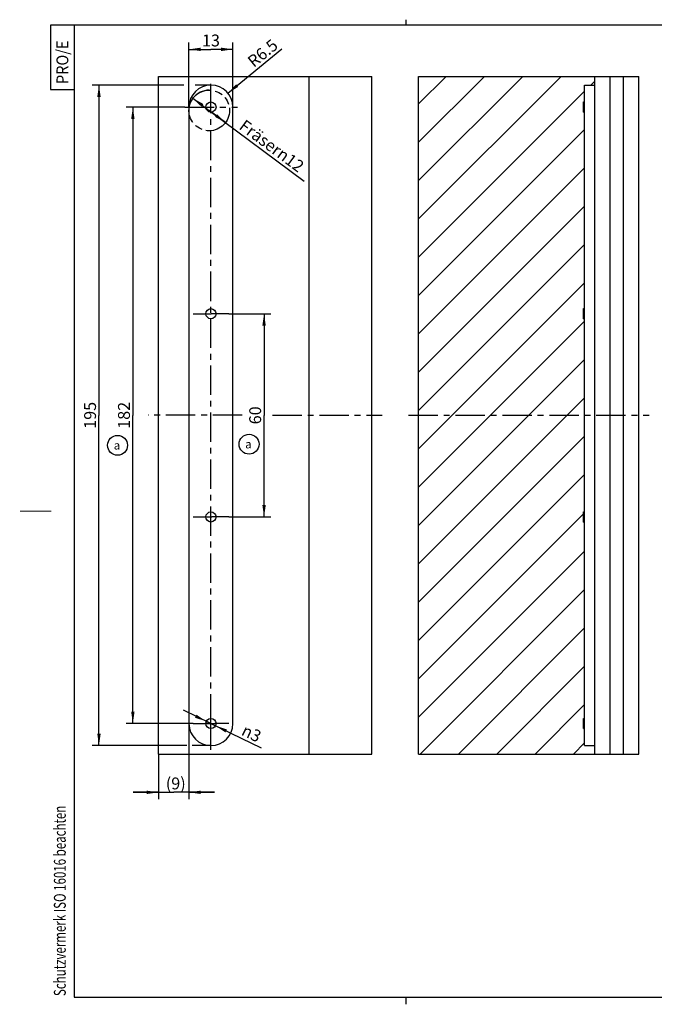
# Model space of a CAD drawing. Extents: x 4 to 415, y -33 to 294.
# Drawn here: x 4 to 191, y 3 to 294 of the extents above; entities that cross this region are included whole.
import ezdxf

# ---------------------------------------------------------------- set-up
doc = ezdxf.new("R2010")
doc.units = 0
doc.header["$LTSCALE"] = 23.1
doc.linetypes.add('CENTER', pattern=[0.6, 0.375, -0.075, 0.075, -0.075])
doc.linetypes.add('PHANTOM', pattern=[0.8, 0.45, -0.05, 0.1, -0.05, 0.1, -0.05])
doc.layers.get('0').update_dxf_attribs({"linetype": 'CONTINUOUS'})
for name, color, linetype in [('A_ACHSEN', 7, 'CONTINUOUS'), ('A_BEMASSUNGEN', 7, 'CONTINUOUS'), ('A_NOTIZEN_SYMB', 7, 'CONTINUOUS')]:
    doc.layers.add(name, color=color, linetype=linetype)
doc.styles.add('TEXTSTYLE_16', font='gdt')
doc.styles.add('TEXTSTYLE_2', font='txt', dxfattribs={"width": 0.9})
doc.styles.add('TEXTSTYLE_3', font='txt', dxfattribs={"width": 0.8})
doc.dimstyles.new('DIMSTYLE_1', dxfattribs={"dimtxt": 3.5, "dimasz": 3.5, "dimexe": 2, "dimexo": 0, "dimgap": 0.875, "dimtad": 1, "dimdec": 4, "dimtxsty": 'STANDARD', "dimblk": '_ARROW_FILLED', "dimblk1": '_ARROW_FILLED', "dimblk2": '_ARROW_FILLED', "dimcen": 0.09, "dimclrt": 5, "dimazin": 3, "dimtp": 0.2, "dimtm": 0.2, "dimtfac": 1, "dimtdec": -1, "dimtofl": 0, "dimtmove": 0, "dimatfit": 3, "dimtolj": 1})
doc.dimstyles.new('DIMSTYLE_2', dxfattribs={"dimtxt": 3.5, "dimasz": 3.5, "dimexe": 2, "dimexo": 0, "dimtad": 1, "dimdec": 4, "dimtxsty": 'STANDARD', "dimblk": '_ARROW_FILLED', "dimblk1": '_ARROW_FILLED', "dimblk2": '_ARROW_FILLED', "dimcen": 0.09, "dimclrt": 5, "dimazin": 3, "dimtp": 0.2, "dimtm": 0.2, "dimtfac": 1, "dimtdec": -1, "dimtofl": 0, "dimtmove": 0, "dimatfit": 3, "dimtolj": 1})
doc.dimstyles.new('DIMSTYLE_3', dxfattribs={"dimtxt": 3.5, "dimasz": 3.5, "dimexe": 2, "dimexo": 0, "dimtad": 1, "dimdec": 4, "dimtxsty": 'STANDARD', "dimblk": '_ARROW_FILLED', "dimblk1": '_ARROW_FILLED', "dimblk2": '_ARROW_FILLED', "dimcen": 0.09, "dimclrt": 5, "dimazin": 3, "dimtp": 0.2, "dimtm": 0.2, "dimtfac": 1, "dimtdec": -1, "dimtmove": 0, "dimatfit": 3, "dimtolj": 1})
doc.dimstyles.new('DIMSTYLE_4', dxfattribs={"dimtxt": 3.5, "dimasz": 3.5, "dimexe": 2, "dimexo": 0, "dimgap": 0.875, "dimtad": 1, "dimdec": 4, "dimtxsty": 'STANDARD', "dimblk": '_ARROW_FILLED', "dimblk1": '_ARROW_FILLED', "dimblk2": '_ARROW_FILLED', "dimcen": 0.09, "dimclrt": 5, "dimazin": 3, "dimtp": 0.5, "dimtm": 0.5, "dimtfac": 1, "dimtdec": -1, "dimtofl": 0, "dimtmove": 0, "dimatfit": 3, "dimtolj": 1})
doc.dimstyles.new('DIMSTYLE_6', dxfattribs={"dimtxt": 3.5, "dimasz": 3.5, "dimexe": 2, "dimexo": 0, "dimgap": 0.875, "dimtad": 1, "dimdec": 4, "dimtxsty": 'STANDARD', "dimblk": '_ARROW_FILLED', "dimblk1": '_ARROW_FILLED', "dimblk2": '_ARROW_FILLED', "dimcen": 0.09, "dimclrt": 5, "dimazin": 3, "dimtp": 0.3, "dimtm": 0.3, "dimtfac": 1, "dimtdec": -1, "dimtofl": 0, "dimtmove": 0, "dimatfit": 3, "dimtolj": 1})
doc.dimstyles.new('DIMSTYLE_7', dxfattribs={"dimtxt": 3.5, "dimasz": 3.5, "dimexe": 2, "dimexo": 0, "dimtad": 1, "dimdec": 4, "dimtxsty": 'STANDARD', "dimblk": '_ARROW_FILLED', "dimblk1": '_ARROW_FILLED', "dimblk2": '_ARROW_FILLED', "dimcen": 0.09, "dimclrt": 5, "dimazin": 3, "dimtp": 0.1, "dimtm": 0.1, "dimtfac": 1, "dimtdec": -1, "dimtmove": 0, "dimatfit": 3, "dimtolj": 1})

# ---------------------------------------------------------------- blocks, each defined once
blk = doc.blocks.new('PRO_E_BL0', base_point=(16.48, 282.49))
at = {"color": 2, "linetype": 'CONTINUOUS'}
for p, q in [((19.98, 291.99), (12.98, 291.99)), ((12.98, 291.99), (12.98, 272.99)), ((12.98, 272.99), (19.98, 272.99))]:
    blk.add_line(p, q, dxfattribs=at)
at = {"color": 5, "linetype": 'CONTINUOUS', "style": 'TEXTSTYLE_2', "width": 0.9}
blk.add_text('PRO/E', height=3.5, rotation=90, dxfattribs=at).set_placement((18.23, 274.61))
blk = doc.blocks.new('SCHUTZVERMERKDIN34_BL1', base_point=(15.72, 45.25))
at = {"color": 5, "linetype": 'CONTINUOUS', "style": 'TEXTSTYLE_3', "width": 0.712054}
blk.add_text('Schutzvermerk ISO 16016 beachten', height=3.5, rotation=90, dxfattribs=at).set_placement((17.47, 5.37))
blk = doc.blocks.new('_ARROW_FILLED')
at = {"color": 0, "linetype": 'BYBLOCK'}
blk.add_solid([(0, 0), (-1, 0.143), (-1, -0.143)], dxfattribs=at)
blk = doc.blocks.new('*D2')
at = {"layer": 'A_BEMASSUNGEN', "color": 2, "linetype": 'CONTINUOUS'}
for p, q in [((53.83, 85.8), (53.83, 63.51)), ((44.83, 76.8), (44.83, 63.51)), ((44.83, 65.51), (37.33, 65.51)), ((37.33, 65.51), (49.33, 65.51)), ((61.33, 65.51), (49.33, 65.51)), ((53.83, 65.51), (61.33, 65.51))]:
    blk.add_line(p, q, dxfattribs=at)
at = {"layer": 'A_BEMASSUNGEN', "color": 2, "linetype": 'CONTINUOUS', "xscale": 3.5, "yscale": 3.5, "zscale": 3.5}
blk.add_blockref('_ARROW_FILLED', (44.83, 65.51), dxfattribs=at)
at = {"layer": 'A_BEMASSUNGEN', "color": 2, "linetype": 'CONTINUOUS', "xscale": 3.5, "yscale": 3.5, "zscale": 3.5, "rotation": 180}
blk.add_blockref('_ARROW_FILLED', (53.83, 65.51), dxfattribs=at)
at = {"layer": 'A_BEMASSUNGEN', "color": 5, "linetype": 'CONTINUOUS', "insert": (49.94, 69.88), "char_height": 3.5, "width": 8.625, "attachment_point": 2}
blk.add_mtext('(9)', dxfattribs=at)
blk = doc.blocks.new('*D3')
at = {"layer": 'A_BEMASSUNGEN', "color": 2, "linetype": 'CONTINUOUS'}
blk.add_line((65.35, 271.93), (81.27, 284.98), dxfattribs=at)
at = {"layer": 'A_BEMASSUNGEN', "color": 2, "linetype": 'CONTINUOUS', "xscale": 3.5, "yscale": 3.5, "zscale": 3.5, "rotation": 219.3561493841}
blk.add_blockref('_ARROW_FILLED', (65.35, 271.93), dxfattribs=at)
at = {"layer": 'A_BEMASSUNGEN', "color": 5, "linetype": 'CONTINUOUS', "insert": (70.76, 282.02), "char_height": 3.5, "width": 15, "attachment_point": 1, "rotation": 39.3561}
blk.add_mtext('R6.5', dxfattribs=at)
blk = doc.blocks.new('*D4')
at = {"layer": 'A_BEMASSUNGEN', "color": 2, "linetype": 'CONTINUOUS'}
for p, q in [((53.83, 267.8), (53.83, 286.84)), ((66.83, 267.8), (66.83, 286.84)), ((53.83, 284.84), (60.33, 284.84)), ((66.83, 284.84), (60.33, 284.84))]:
    blk.add_line(p, q, dxfattribs=at)
at = {"layer": 'A_BEMASSUNGEN', "color": 2, "linetype": 'CONTINUOUS', "xscale": 3.5, "yscale": 3.5, "zscale": 3.5, "rotation": 180}
blk.add_blockref('_ARROW_FILLED', (53.83, 284.84), dxfattribs=at)
at = {"layer": 'A_BEMASSUNGEN', "color": 2, "linetype": 'CONTINUOUS', "xscale": 3.5, "yscale": 3.5, "zscale": 3.5}
blk.add_blockref('_ARROW_FILLED', (66.83, 284.84), dxfattribs=at)
at = {"layer": 'A_BEMASSUNGEN', "color": 5, "linetype": 'CONTINUOUS', "insert": (60.33, 289.21), "char_height": 3.5, "width": 6.75, "attachment_point": 2}
blk.add_mtext('13', dxfattribs=at)
blk = doc.blocks.new('*D5')
at = {"layer": 'A_BEMASSUNGEN', "color": 2, "linetype": 'CONTINUOUS'}
for p, q in [((55.01, 270.39), (59.83, 266.8)), ((64.64, 263.22), (59.83, 266.8)), ((59.83, 266.8), (87.83, 245.97))]:
    blk.add_line(p, q, dxfattribs=at)
at = {"layer": 'A_BEMASSUNGEN', "color": 2, "linetype": 'CONTINUOUS', "xscale": 3.5, "yscale": 3.5, "zscale": 3.5}
for p, rotation in [((55.01, 270.39), 143.3413655389), ((64.64, 263.22), 323.3413655389)]:
    blk.add_blockref('_ARROW_FILLED', p, dxfattribs=dict(at, rotation=rotation))
at = {"layer": 'A_BEMASSUNGEN', "color": 5, "linetype": 'CONTINUOUS', "insert": (70.45, 264.35), "char_height": 3.5, "width": 37.375, "attachment_point": 1, "rotation": 323.3414}
blk.add_mtext('Fräser\\Fgdt;{\\Fgdt;n}\\Ftxt;12', dxfattribs=at)
blk = doc.blocks.new('*D6')
at = {"layer": 'A_BEMASSUNGEN', "color": 2, "linetype": 'CONTINUOUS'}
for p, q in [((52.6, 267.8), (35.28, 267.8)), ((37.28, 267.8), (37.28, 176.8)), ((37.28, 85.8), (37.28, 176.8)), ((55.08, 85.8), (35.28, 85.8))]:
    blk.add_line(p, q, dxfattribs=at)
at = {"layer": 'A_BEMASSUNGEN', "color": 2, "linetype": 'CONTINUOUS', "xscale": 3.5, "yscale": 3.5, "zscale": 3.5}
for p, rotation in [((37.28, 267.8), 90), ((37.28, 85.8), 270)]:
    blk.add_blockref('_ARROW_FILLED', p, dxfattribs=dict(at, rotation=rotation))
at = {"layer": 'A_BEMASSUNGEN', "color": 5, "linetype": 'CONTINUOUS', "insert": (32.9, 176.8), "char_height": 3.5, "width": 11.25, "attachment_point": 2, "rotation": 90}
blk.add_mtext('182', dxfattribs=at)
blk = doc.blocks.new('*D7')
at = {"layer": 'A_BEMASSUNGEN', "color": 2, "linetype": 'CONTINUOUS'}
for p, q in [((52.28, 274.3), (25.28, 274.3)), ((27.28, 274.3), (27.28, 176.8)), ((60.33, 274.3), (55.68, 274.3)), ((27.28, 79.3), (27.28, 176.8)), ((53.18, 79.3), (25.28, 79.3)), ((60.33, 79.3), (54.77, 79.3))]:
    blk.add_line(p, q, dxfattribs=at)
at = {"layer": 'A_BEMASSUNGEN', "color": 2, "linetype": 'CONTINUOUS', "xscale": 3.5, "yscale": 3.5, "zscale": 3.5}
for p, rotation in [((27.28, 274.3), 90), ((27.28, 79.3), 270)]:
    blk.add_blockref('_ARROW_FILLED', p, dxfattribs=dict(at, rotation=rotation))
at = {"layer": 'A_BEMASSUNGEN', "color": 5, "linetype": 'CONTINUOUS', "insert": (22.9, 176.8), "char_height": 3.5, "width": 10.875, "attachment_point": 2, "rotation": 90}
blk.add_mtext('195', dxfattribs=at)
blk = doc.blocks.new('*D16')
at = {"layer": 'A_BEMASSUNGEN', "color": 2, "linetype": 'CONTINUOUS'}
for p, q in [((65.58, 206.8), (78.01, 206.8)), ((76.01, 206.8), (76.01, 176.8)), ((76.01, 146.8), (76.01, 176.8)), ((65.58, 146.8), (78.01, 146.8))]:
    blk.add_line(p, q, dxfattribs=at)
at = {"layer": 'A_BEMASSUNGEN', "color": 2, "linetype": 'CONTINUOUS', "xscale": 3.5, "yscale": 3.5, "zscale": 3.5}
for p, rotation in [((76.01, 206.8), 90), ((76.01, 146.8), 270)]:
    blk.add_blockref('_ARROW_FILLED', p, dxfattribs=dict(at, rotation=rotation))
at = {"layer": 'A_BEMASSUNGEN', "color": 5, "linetype": 'CONTINUOUS', "insert": (71.64, 176.8), "char_height": 3.5, "width": 8.25, "attachment_point": 2, "rotation": 90}
blk.add_mtext('60', dxfattribs=at)
blk = doc.blocks.new('*D20')
at = {"layer": 'A_BEMASSUNGEN', "color": 2, "linetype": 'CONTINUOUS'}
for p, q in [((60.33, 85.8), (52.22, 89.72)), ((58.98, 86.46), (60.33, 85.8)), ((61.68, 85.15), (60.33, 85.8)), ((60.33, 85.8), (75.12, 78.66))]:
    blk.add_line(p, q, dxfattribs=at)
at = {"layer": 'A_BEMASSUNGEN', "color": 2, "linetype": 'CONTINUOUS', "xscale": 3.5, "yscale": 3.5, "zscale": 3.5}
for p, rotation in [((58.98, 86.46), 334.2284750413), ((61.68, 85.15), 154.2284750413)]:
    blk.add_blockref('_ARROW_FILLED', p, dxfattribs=dict(at, rotation=rotation))
at = {"layer": 'A_BEMASSUNGEN', "color": 5, "linetype": 'CONTINUOUS', "insert": (70.57, 85.72), "char_height": 3.5, "width": 10.75, "attachment_point": 1, "rotation": 334.229, "style": 'TEXTSTYLE_16'}
blk.add_mtext('{\\Fgdt;n}\\Ftxt;3', dxfattribs=at)
blk = doc.blocks.new('BALLOON_BL3', base_point=(71.58, 168.29))
at = {"layer": 'A_NOTIZEN_SYMB', "color": 2, "linetype": 'CONTINUOUS'}
blk.add_circle((71.58, 168.29), 2.94, dxfattribs=at)
at = {"layer": 'A_NOTIZEN_SYMB', "color": 5, "linetype": 'CONTINUOUS', "insert": (70.44, 169.54), "char_height": 2.5, "width": 3.3929, "attachment_point": 1}
blk.add_mtext('a', dxfattribs=at)
blk = doc.blocks.new('BALLOON_BL4', base_point=(32.76, 167.95))
at = {"layer": 'A_NOTIZEN_SYMB', "color": 2, "linetype": 'CONTINUOUS'}
blk.add_circle((32.76, 167.95), 2.94, dxfattribs=at)
at = {"layer": 'A_NOTIZEN_SYMB', "color": 5, "linetype": 'CONTINUOUS', "insert": (31.63, 169.2), "char_height": 2.5, "width": 3.3929, "attachment_point": 1}
blk.add_mtext('a', dxfattribs=at)

msp = doc.modelspace()

# ---------------------------------------------------------------- hatches: boundary and pattern name
at = {"linetype": 'CONTINUOUS'}
h = msp.add_hatch(dxfattribs=at)
h.set_pattern_fill('default__2', color=2, scale=8, angle=45, style=0, pattern_type=0)
h.set_pattern_definition([(45, (0, 0), (-5.65685, 5.65685), [])])
edge = h.paths.add_edge_path()
edge.add_line((121.63848, 76.80491), (173.63848, 76.80491))
edge.add_line((121.63848, 76.80491), (121.63848, 276.80491))
edge.add_line((121.63848, 276.80491), (173.63848, 276.80491))
edge.add_line((173.63848, 274.30491), (173.63848, 276.80491))
edge.add_line((170.63848, 274.30491), (173.63848, 274.30491))
edge.add_line((170.63848, 269.30491), (170.63848, 274.30491))
edge.add_line((170.33848, 269.30491), (170.63848, 269.30491))
edge.add_line((170.33848, 266.30491), (170.33848, 269.30491))
edge.add_line((170.33848, 266.30491), (170.63848, 266.30491))
edge.add_line((170.63848, 208.30491), (170.63848, 266.30491))
edge.add_line((170.33848, 208.30491), (170.63848, 208.30491))
edge.add_line((170.33848, 205.30491), (170.33848, 208.30491))
edge.add_line((170.33848, 205.30491), (170.63848, 205.30491))
edge.add_line((170.63848, 148.30491), (170.63848, 205.30491))
edge.add_line((170.33848, 148.30491), (170.63848, 148.30491))
edge.add_line((170.33848, 145.30491), (170.33848, 148.30491))
edge.add_line((170.33848, 145.30491), (170.63848, 145.30491))
edge.add_line((170.63848, 87.30491), (170.63848, 145.30491))
edge.add_line((170.33848, 87.30491), (170.63848, 87.30491))
edge.add_line((170.33848, 84.30491), (170.33848, 87.30491))
edge.add_line((170.33848, 84.30491), (170.63848, 84.30491))
edge.add_line((170.63848, 79.30491), (170.63848, 84.30491))
edge.add_line((170.63848, 79.30491), (173.63848, 79.30491))
edge.add_line((173.63848, 76.80491), (173.63848, 79.30491))

# ---------------------------------------------------------------- linework, layer by layer
at = {"color": 7, "linetype": 'CONTINUOUS'}
for p, q in [((118, 292), (118, 293.59989)), ((20, 292), (20, 5)), ((415, 292), (20, 292)), ((44.82789, 76.80491), (44.82789, 276.80491)), ((44.82789, 276.80491), (107.82789, 276.80491)), ((89.32789, 76.80491), (89.32789, 276.80491)), ((107.82789, 76.80491), (107.82789, 276.80491)), ((121.63848, 76.80491), (121.63848, 276.80491)), ((121.63848, 276.80491), (186.63848, 276.80491)), ((173.63848, 76.80491), (173.63848, 276.80491)), ((178.13848, 76.80491), (178.13848, 276.80491)), ((182.13848, 76.80491), (182.13848, 276.80491)), ((186.63848, 76.80491), (186.63848, 276.80491)), ((170.63848, 79.30491), (170.63848, 274.30491)), ((170.63848, 274.30491), (173.63848, 274.30491)), ((53.82789, 267.80491), (53.82789, 85.80491)), ((66.82789, 85.80491), (66.82789, 267.80491)), ((170.33848, 266.30491), (170.33848, 269.30491)), ((170.33848, 269.30491), (170.63848, 269.30491)), ((170.33848, 266.30491), (170.63848, 266.30491)), ((170.33848, 205.30491), (170.33848, 208.30491)), ((170.33848, 208.30491), (170.63848, 208.30491)), ((170.33848, 205.30491), (170.63848, 205.30491)), ((170.33848, 148.30491), (170.63848, 148.30491)), ((170.33848, 145.30491), (170.33848, 148.30491)), ((170.33848, 145.30491), (170.63848, 145.30491)), ((170.33848, 87.30491), (170.63848, 87.30491)), ((170.33848, 84.30491), (170.33848, 87.30491)), ((170.33848, 84.30491), (170.63848, 84.30491)), ((170.63848, 79.30491), (173.63848, 79.30491)), ((44.82789, 76.80491), (107.82789, 76.80491)), ((121.63848, 76.80491), (186.63848, 76.80491)), ((20, 5), (415, 5)), ((118, 2.92918), (118, 5))]:
    msp.add_line(p, q, dxfattribs=at)
at = {"color": 7, "linetype": 'CONTINUOUS', "const_width": 0.25}
msp.add_lwpolyline([(4, 148.5), (13.24694, 148.5)], dxfattribs=at)
at = {"color": 7, "linetype": 'CONTINUOUS'}
for centre, start, end in [((60.32789, 267.80491), 0, 180), ((60.32789, 85.80491), 180, 360)]:
    msp.add_arc(centre, 6.5, start, end, dxfattribs=at)
at = {"layer": 'A_ACHSEN', "color": 7, "linetype": 'CENTER'}
for p, q in [((60.32789, 85.8117), (60.32789, 274.64038)), ((52.59722, 267.80491), (68.16186, 267.80491)), ((55.07789, 206.80491), (60.07112, 206.80491)), ((65.57789, 206.80491), (60.40588, 206.80491)), ((69.57765, 176.80491), (41.82789, 176.80491)), ((78.49077, 176.80491), (110.82789, 176.80491)), ((118.63848, 176.80491), (189.63848, 176.80491)), ((55.07789, 146.80491), (59.32626, 146.80491)), ((65.57789, 146.80491), (60.58163, 146.80491)), ((55.07789, 85.80491), (59.86197, 85.80491)), ((60.32789, 78.01001), (60.32789, 85.80491)), ((65.57789, 85.80491), (61.47612, 85.80491))]:
    msp.add_line(p, q, dxfattribs=at)
at = {"layer": 'A_ACHSEN', "color": 7, "linetype": 'CONTINUOUS'}
for p, q in [((60.07112, 206.80491), (60.40588, 206.80491)), ((59.32626, 146.80491), (60.58163, 146.80491)), ((59.86197, 85.80491), (61.37789, 85.80491)), ((60.32789, 85.80491), (60.32789, 85.8117))]:
    msp.add_line(p, q, dxfattribs=at)
for centre in [(60.32789, 267.80491), (60.32789, 206.80491), (60.32789, 146.80491), (60.32789, 85.80491)]:
    msp.add_circle(centre, 1.5, dxfattribs=at)
at = {"layer": 'A_BEMASSUNGEN', "color": 2, "linetype": 'CONTINUOUS'}
for centre, radius, start, end in [((59.82789, 266.80491), 6, 90, 143.3413655), ((60.32789, 85.80491), 1.5, 154.228986, 180)]:
    msp.add_arc(centre, radius, start, end, dxfattribs=at)
at = {"layer": 'A_NOTIZEN_SYMB', "color": 2, "linetype": 'PHANTOM'}
msp.add_circle((59.82789, 266.80491), 6, dxfattribs=at)

# ---------------------------------------------------------------- block references
at = {"color": 2, "linetype": 'CONTINUOUS'}
for name, p in [('PRO_E_BL0', (16.47728, 282.48721)), ('SCHUTZVERMERKDIN34_BL1', (15.71881, 45.24503))]:
    msp.add_blockref(name, p, dxfattribs=at)
at = {"layer": 'A_NOTIZEN_SYMB', "color": 2, "linetype": 'CONTINUOUS'}
for name, p in [('BALLOON_BL4', (32.75866, 167.94663)), ('BALLOON_BL3', (71.5757, 168.28663))]:
    msp.add_blockref(name, p, dxfattribs=at)

# ---------------------------------------------------------------- dimensions: what is measured, and where the dimension line sits
at = {"layer": 'A_BEMASSUNGEN', "color": 2, "linetype": 'CONTINUOUS'}
dim = msp.add_radius_dim(center=(60.32789, 267.80491), mpoint=(65.35381, 271.92681), text='R<>', dimstyle='DIMSTYLE_2', override={"dimpost": '<>'}, dxfattribs=at)
dim.commit()
dim.dimension.update_dxf_attribs({"geometry": '*D3', "text_midpoint": (75.73608, 283.8365), "dimtype": 164})
dim = msp.add_linear_dim(base=(66.82789, 284.83627), p1=(53.82789, 267.80491), p2=(66.82789, 267.80491), dimstyle='DIMSTYLE_1', dxfattribs=at)
dim.commit()
dim.dimension.update_dxf_attribs({"geometry": '*D4', "text_midpoint": (59.82789, 284.83627), "dimtype": 160})
for base, p1, p2, angle, dimstyle, picture, middle in [((27.27868, 274.30491), (60.32789, 79.30491), (60.32789, 274.30491), 90, 'DIMSTYLE_4', '*D7', (27.27868, 176.30491)), ((37.27559, 85.80491), (52.59722, 267.80491), (55.07789, 85.80491), 270, 'DIMSTYLE_4', '*D6', (37.27559, 176.30491)), ((76.01037, 146.80491), (65.57789, 206.80491), (65.57789, 146.80491), 270, 'DIMSTYLE_6', '*D16', (76.01037, 176.30491))]:
    dim = msp.add_linear_dim(base=base, p1=p1, p2=p2, angle=angle, dimstyle=dimstyle, dxfattribs=at)
    dim.commit()
    dim.dimension.update_dxf_attribs({"geometry": picture, "text_midpoint": middle, "dimtype": 160})
for p1, p2, text, dimstyle, picture, middle in [((64.64113, 263.22263), (55.01465, 270.38719), 'Fräser%%c<>', 'DIMSTYLE_3', '*D5', (79.40027, 255.5103)), ((61.6787, 85.15275), (58.97708, 86.45707), '%%c<>', 'DIMSTYLE_7', '*D20', (73.0316, 82.58655))]:
    dim = msp.add_diameter_dim_2p(p1=p1, p2=p2, text=text, dimstyle=dimstyle, override={"dimpost": '<>'}, dxfattribs=at)
    dim.commit()
    dim.dimension.update_dxf_attribs({"geometry": picture, "text_midpoint": middle, "dimtype": 163})
dim = msp.add_linear_dim(base=(53.82789, 65.50577), p1=(44.82789, 76.80491), p2=(53.82789, 85.80491), text='(<>)', dimstyle='DIMSTYLE_1', dxfattribs=at)
dim.commit()
dim.dimension.update_dxf_attribs({"geometry": '*D2', "text_midpoint": (49.94151, 65.50577), "dimtype": 160})

doc.saveas('drawing.dxf')
